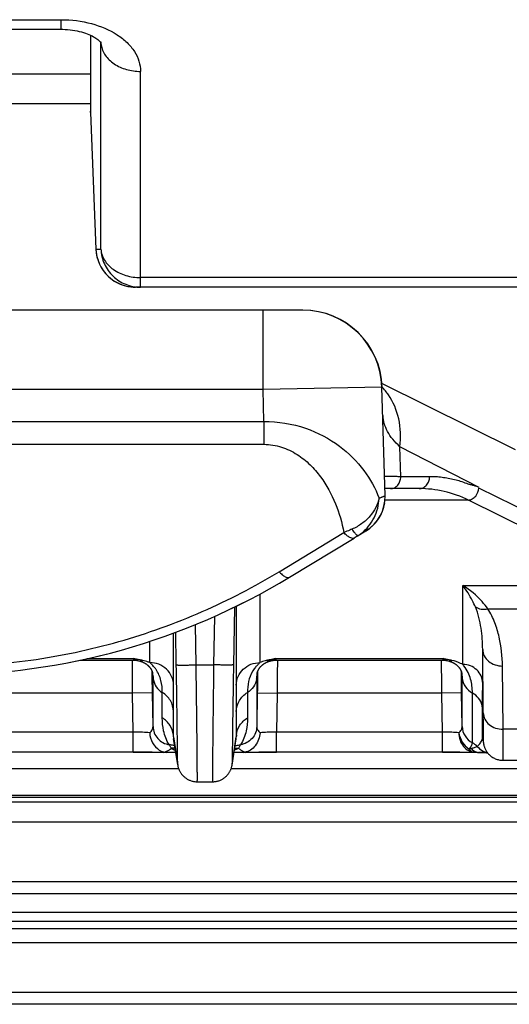
# Model space of a CAD drawing. Units: millimetres. Extents: x -1722 to 1126, y -538 to 1196.
# Drawn here: x -931 to -919, y 301 to 326 of the extents above; entities that cross this region are included whole.
import ezdxf

# ---------------------------------------------------------------- set-up
doc = ezdxf.new("R2010")
doc.units = ezdxf.units.MM
doc.header["$LTSCALE"] = 15.367
doc.layers.add('00_COMPONENTS', color=7, linetype='CONTINUOUS')

msp = doc.modelspace()

# ---------------------------------------------------------------- linework, layer by layer
at = {"layer": '00_COMPONENTS', "color": 7, "linetype": 'Continuous'}
for p, q in [((-948.43537, 325.99315), (-930.07901, 325.99315)), ((-930.07901, 325.75056), (-930.07901, 325.99315)), ((-948.43537, 325.75056), (-930.07901, 325.75056)), ((-929.34196, 325.60252), (-929.34196, 323.68746)), ((-929.34059, 325.60191), (-929.34059, 323.64818)), ((-929.07855, 325.40662), (-929.08063, 325.43576)), ((-929.07955, 325.43583), (-929.07953, 325.43549)), ((-929.07953, 325.43549), (-929.07855, 325.40662)), ((-929.07855, 320.2059), (-929.07855, 325.40662)), ((-932.06398, 324.62754), (-929.34196, 324.62754)), ((-928.07992, 319.24554), (-928.07992, 324.68886)), ((-932.07853, 323.87858), (-929.34196, 323.87858)), ((-929.34059, 323.64818), (-929.34196, 323.68746)), ((-929.34196, 323.68746), (-929.34117, 323.64816)), ((-929.34059, 323.64818), (-929.34117, 323.64816)), ((-929.34117, 323.64816), (-929.20454, 320.20587)), ((-929.34059, 323.64818), (-929.20395, 320.2059)), ((-929.20395, 320.2059), (-929.20454, 320.20587)), ((-929.20395, 320.2059), (-929.07855, 320.2059)), ((-915.74395, 319.48813), (-928.07992, 319.48813)), ((-915.6858, 319.24554), (-928.20532, 319.24554)), ((-923.98308, 318.66496), (-936.12731, 318.66496)), ((-924.98882, 316.66496), (-924.98882, 318.66496)), ((-921.98924, 316.72238), (-924.98882, 316.66496)), ((-918.62077, 315.14025), (-921.98948, 316.81977)), ((-921.91057, 313.98328), (-921.98924, 316.72238)), ((-924.98882, 316.66496), (-935.12156, 316.66496)), ((-924.9656, 315.85619), (-924.98882, 316.66496)), ((-935.14479, 315.85619), (-924.9656, 315.85619)), ((-924.9656, 315.85619), (-924.9656, 315.28261)), ((-935.14479, 315.28261), (-924.9656, 315.28261)), ((-919.5377, 314.1924), (-921.53527, 315.22207)), ((-921.5135, 314.46496), (-921.53527, 315.22207)), ((-920.78735, 314.46496), (-921.5135, 314.46496)), ((-922.05991, 313.92206), (-921.91057, 313.98328)), ((-921.04716, 314.16496), (-921.914, 314.16496)), ((-921.91261, 313.9824), (-921.91057, 313.98328)), ((-917.7774, 313.29962), (-919.53993, 314.17836)), ((-919.80147, 313.87232), (-921.91953, 313.87232)), ((-918.03893, 312.99358), (-919.80147, 313.87232)), ((-924.58285, 312.06896), (-922.95059, 313.05891)), ((-922.5923, 312.97822), (-922.69121, 312.91824)), ((-922.61541, 312.96263), (-922.50065, 313.03222)), ((-922.5923, 312.97822), (-922.3917, 313.09947)), ((-922.50065, 313.03222), (-922.38977, 313.09947)), ((-922.3917, 313.09947), (-922.38977, 313.09947)), ((-924.32362, 311.9282), (-922.69121, 312.91824)), ((-919.94654, 311.71753), (-917.63725, 311.71753)), ((-919.94654, 309.72869), (-919.94654, 311.71753)), ((-925.06557, 311.5046), (-925.06556, 309.77524)), ((-925.70969, 311.17487), (-925.73401, 309.71778)), ((-925.66548, 311.19612), (-925.66548, 309.20871)), ((-919.31575, 311.13107), (-917.98598, 311.13107)), ((-926.67645, 309.71744), (-926.69342, 310.73471)), ((-926.21353, 310.94029), (-926.23394, 309.71744)), ((-927.2449, 309.20871), (-927.2449, 310.51879)), ((-927.17637, 309.71778), (-927.19008, 310.53951)), ((-927.84481, 309.77524), (-927.84481, 310.31105)), ((-919.43195, 308.50675), (-919.44662, 310.1032)), ((-919.44662, 309.25659), (-919.44662, 310.1032)), ((-929.61006, 309.83598), (-928.24756, 309.83598)), ((-929.42976, 309.875), (-928.24654, 309.875)), ((-928.21948, 309.86971), (-928.24654, 309.875)), ((-928.14627, 309.82561), (-928.12971, 309.82217)), ((-924.78439, 309.82138), (-924.76411, 309.82562)), ((-924.69881, 309.83469), (-924.66282, 309.83598)), ((-924.66384, 309.875), (-920.44654, 309.875)), ((-924.66282, 309.83598), (-920.44756, 309.83598)), ((-924.62655, 309.83629), (-924.62699, 309.7536)), ((-920.41948, 309.86971), (-920.44654, 309.875)), ((-920.34627, 309.82561), (-920.32971, 309.82217)), ((-927.78392, 309.51492), (-927.76377, 309.41994)), ((-926.67645, 309.71744), (-926.23394, 309.71744)), ((-925.24365, 309.56935), (-925.24655, 309.56461)), ((-925.24364, 309.56935), (-925.24648, 309.56461)), ((-925.14662, 309.41994), (-925.12646, 309.51492)), ((-925.13897, 309.50039), (-925.13899, 309.50032)), ((-919.98392, 309.51492), (-919.96377, 309.41994)), ((-918.93203, 308.09329), (-918.94669, 309.68974)), ((-927.76377, 308.16565), (-927.76377, 309.41994)), ((-925.14662, 309.41994), (-925.14662, 308.16565)), ((-925.12671, 309.40715), (-925.12714, 309.36863)), ((-919.96377, 308.16565), (-919.96377, 309.41994)), ((-928.27794, 309.00669), (-932.43244, 309.00669)), ((-927.77801, 309.01507), (-928.27794, 309.00669)), ((-928.26145, 308.02371), (-928.27794, 309.00669)), ((-927.76377, 308.16565), (-927.77801, 309.01507)), ((-927.52925, 308.38194), (-927.52925, 309.02111)), ((-925.38113, 309.02111), (-925.38113, 308.38194)), ((-925.13237, 309.01507), (-925.14662, 308.16565)), ((-925.13237, 309.01507), (-924.63244, 309.00669)), ((-924.63244, 309.00669), (-924.64893, 308.02371)), ((-920.47794, 309.00669), (-924.63244, 309.00669)), ((-919.97801, 309.01507), (-920.47794, 309.00669)), ((-920.46145, 308.02371), (-920.47794, 309.00669)), ((-919.96377, 308.16565), (-919.97801, 309.01507)), ((-919.70628, 307.75381), (-919.70629, 309.0081)), ((-927.24783, 307.90335), (-927.24783, 308.54253)), ((-925.66255, 308.54253), (-925.66255, 307.90335)), ((-919.4488, 308.59626), (-919.44874, 308.6943)), ((-919.4488, 307.90959), (-919.4488, 308.59626)), ((-928.26145, 308.02371), (-932.44893, 308.02371)), ((-928.26145, 307.52371), (-928.26145, 308.02371)), ((-920.46145, 308.02371), (-924.64893, 308.02371)), ((-924.64893, 307.52371), (-924.64893, 308.02371)), ((-920.46145, 307.52371), (-920.46145, 308.02371)), ((-918.35519, 308.09329), (-918.93203, 308.09329)), ((-927.24783, 307.90335), (-927.14768, 307.26291)), ((-927.14175, 307.19404), (-927.24432, 307.84992)), ((-925.7627, 307.26291), (-925.66255, 307.90335)), ((-919.4488, 307.90959), (-919.43261, 307.80604)), ((-919.44288, 307.84073), (-919.42668, 307.73718)), ((-919.42668, 307.73718), (-919.42667, 307.73705)), ((-928.26145, 307.51733), (-927.48826, 307.51733)), ((-927.19135, 307.51121), (-927.48826, 307.51121)), ((-927.4369, 307.51265), (-927.4215, 307.51203)), ((-925.42212, 307.51121), (-925.71903, 307.51121)), ((-925.48897, 307.51202), (-925.5092, 307.51177)), ((-925.42212, 307.51733), (-924.64893, 307.51733)), ((-920.46145, 307.51733), (-919.64391, 307.51733)), ((-919.73193, 307.61184), (-919.71891, 307.61539)), ((-919.57508, 307.51175), (-919.54708, 307.51113)), ((-919.54976, 307.51733), (-919.33607, 307.51733)), ((-927.11701, 307.09825), (-933.59336, 307.09825)), ((-927.14175, 307.19404), (-927.14174, 307.19396)), ((-911.63726, 307.09825), (-925.79336, 307.09825)), ((-926.64731, 306.7698), (-926.26307, 306.7698)), ((-777.59042, 306.25456), (-998.65574, 306.25456)), ((-912.15719, 306.37534), (-947.55719, 306.37534)), ((-941.55719, 306.42773), (-918.15719, 306.42773)), ((-777.60846, 305.75464), (-998.65574, 305.75464)), ((-998.3906, 304.25091), (-776.88343, 304.25091)), ((-998.3906, 303.95096), (-776.89042, 303.95096)), ((-1431.55753, 303.47631), (-778.2239, 303.47631)), ((-1431.55753, 303.25281), (-778.2239, 303.25281)), ((-778.2239, 303.06257), (-1431.55753, 303.06257)), ((-778.2239, 302.70727), (-1431.55753, 302.70727)), ((-727.40894, 301.45592), (-1482.37244, 301.45592)), ((-727.40894, 301.15602), (-1482.37244, 301.15602))]:
    msp.add_line(p, q, dxfattribs=at)
for points in [[(-930.07901, 325.75056), (-930.04223, 325.75023), (-929.98009, 325.74819), (-929.91839, 325.7443), (-929.85741, 325.73859), (-929.7974, 325.73111), (-929.73857, 325.72194), (-929.68119, 325.71116), (-929.62545, 325.69885), (-929.57158, 325.68513), (-929.51987, 325.67016), (-929.47049, 325.65407), (-929.42362, 325.63702), (-929.37954, 325.61924), (-929.33837, 325.60092), (-929.30017, 325.58225), (-929.26515, 325.56349), (-929.23345, 325.54494), (-929.2049, 325.52673), (-929.17924, 325.50888), (-929.1565, 325.49163), (-929.13663, 325.47517), (-929.11947, 325.45959), (-929.10491, 325.44504), (-929.0931, 325.43197), (-929.08424, 325.421), (-929.07976, 325.41486)], [(-922.05991, 313.92206), (-922.02959, 313.93457), (-922.00249, 313.94569), (-921.97871, 313.95541), (-921.94151, 313.97068)], [(-921.94151, 313.97068), (-921.92819, 313.97612), (-921.91261, 313.9824)], [(-928.24756, 309.83598), (-928.21158, 309.83469), (-928.17507, 309.8307), (-928.14627, 309.82561)], [(-928.12974, 309.82218), (-928.11853, 309.81972), (-928.1065, 309.81681), (-928.0952, 309.81381), (-928.0845, 309.81074), (-928.07436, 309.80761), (-928.06472, 309.80443), (-928.05548, 309.80119), (-928.04659, 309.79789)], [(-928.04659, 309.79789), (-928.03804, 309.79454), (-928.02979, 309.79116)], [(-928.02979, 309.79116), (-928.02184, 309.78773), (-928.01416, 309.78427), (-928.00672, 309.78077), (-927.99951, 309.77725), (-927.99252, 309.77369), (-927.98573, 309.7701), (-927.97914, 309.76649), (-927.97272, 309.76284), (-927.96647, 309.75917), (-927.96037, 309.75547), (-927.95443, 309.75174), (-927.94862, 309.74799), (-927.94296, 309.7442), (-927.93743, 309.74039), (-927.93202, 309.73656), (-927.92674, 309.73269), (-927.92157, 309.72881), (-927.91652, 309.72489), (-927.91158, 309.72096), (-927.90675, 309.717), (-927.90203, 309.71301), (-927.89741, 309.70901), (-927.89289, 309.70499), (-927.88846, 309.70093), (-927.88413, 309.69686), (-927.87988, 309.69275), (-927.87573, 309.68863), (-927.87166, 309.68448), (-927.86768, 309.6803), (-927.86378, 309.6761), (-927.85997, 309.67188), (-927.85624, 309.66764), (-927.85259, 309.66338), (-927.84902, 309.65908), (-927.84552, 309.65476), (-927.84211, 309.65042), (-927.83877, 309.64606), (-927.83551, 309.64168), (-927.83232, 309.63727), (-927.8292, 309.63283), (-927.82616, 309.62837), (-927.82319, 309.62388), (-927.82029, 309.61938), (-927.81747, 309.61484), (-927.81471, 309.61028), (-927.81203, 309.6057), (-927.80942, 309.60109), (-927.80687, 309.59645), (-927.8044, 309.59179), (-927.802, 309.5871), (-927.79966, 309.58238), (-927.7974, 309.57763), (-927.79521, 309.57286), (-927.79308, 309.56805), (-927.79102, 309.56321), (-927.78903, 309.55834), (-927.78712, 309.55344), (-927.78527, 309.54852), (-927.78349, 309.54356), (-927.78179, 309.53856), (-927.78015, 309.53353), (-927.77859, 309.52846), (-927.7771, 309.52335), (-927.77568, 309.51821), (-927.77434, 309.51304), (-927.77307, 309.50783), (-927.77188, 309.50257), (-927.77141, 309.50039)], [(-925.1017, 309.59977), (-925.09936, 309.60394), (-925.09696, 309.6081), (-925.09449, 309.61226), (-925.09195, 309.6164), (-925.08936, 309.62053), (-925.08669, 309.62465), (-925.08395, 309.62877), (-925.08114, 309.63289), (-925.07825, 309.637), (-925.0753, 309.6411), (-925.07227, 309.64519), (-925.06917, 309.64927), (-925.06598, 309.65335), (-925.06271, 309.65743), (-925.05936, 309.6615), (-925.05592, 309.66557), (-925.05241, 309.66963), (-925.04881, 309.67367), (-925.04511, 309.67772), (-925.04132, 309.68177), (-925.03742, 309.68581), (-925.03343, 309.68985), (-925.02935, 309.69388), (-925.02516, 309.69789), (-925.02087, 309.70191), (-925.01646, 309.70592), (-925.01193, 309.70993), (-925.00729, 309.71392), (-925.00254, 309.7179), (-924.99766, 309.72187), (-924.99267, 309.72583), (-924.98754, 309.72977), (-924.98228, 309.7337), (-924.97689, 309.73761), (-924.97135, 309.74151), (-924.96566, 309.74539), (-924.95983, 309.74925), (-924.95385, 309.75308), (-924.94772, 309.75688), (-924.94142, 309.76065), (-924.93495, 309.7644), (-924.9283, 309.76811), (-924.92147, 309.7718), (-924.91445, 309.77544), (-924.90723, 309.77905), (-924.89979, 309.78261), (-924.89211, 309.78614), (-924.88419, 309.78962), (-924.87599, 309.79307), (-924.86751, 309.79646), (-924.85871, 309.7998), (-924.84955, 309.80309), (-924.84003, 309.80631), (-924.83009, 309.80947), (-924.81961, 309.81257), (-924.80854, 309.81561), (-924.79682, 309.81855), (-924.78439, 309.82138)], [(-924.76412, 309.82561), (-924.73532, 309.8307), (-924.69881, 309.83469)], [(-920.44756, 309.83598), (-920.41158, 309.83469), (-920.37507, 309.8307), (-920.34627, 309.82561)], [(-920.32974, 309.82218), (-920.31845, 309.8197), (-920.30642, 309.81679), (-920.29513, 309.81379), (-920.28443, 309.81072), (-920.27429, 309.80759), (-920.26466, 309.80441), (-920.25542, 309.80117), (-920.24654, 309.79787)], [(-920.24654, 309.79787), (-920.23799, 309.79452), (-920.22975, 309.79114)], [(-920.22975, 309.79114), (-920.2218, 309.78771), (-920.21412, 309.78425), (-920.20668, 309.78075), (-920.19948, 309.77723), (-920.19249, 309.77367), (-920.1857, 309.77008), (-920.17911, 309.76647), (-920.17269, 309.76283), (-920.16644, 309.75916), (-920.16034, 309.75545), (-920.1544, 309.75173), (-920.1486, 309.74797), (-920.14294, 309.74419), (-920.13741, 309.74038), (-920.132, 309.73654), (-920.12672, 309.73268), (-920.12155, 309.72879), (-920.1165, 309.72488), (-920.11157, 309.72094), (-920.10674, 309.71698), (-920.10201, 309.713), (-920.09739, 309.709), (-920.09287, 309.70497), (-920.08845, 309.70092), (-920.08412, 309.69684), (-920.07987, 309.69274), (-920.07572, 309.68862), (-920.07165, 309.68446), (-920.06767, 309.68029), (-920.06377, 309.67609), (-920.05996, 309.67187), (-920.05623, 309.66763), (-920.05258, 309.66337), (-920.04901, 309.65907), (-920.04552, 309.65475), (-920.0421, 309.65041), (-920.03876, 309.64605), (-920.0355, 309.64167), (-920.03231, 309.63726), (-920.0292, 309.63282), (-920.02615, 309.62836), (-920.02318, 309.62388), (-920.02029, 309.61937), (-920.01746, 309.61484), (-920.01471, 309.61028), (-920.01203, 309.60569), (-920.00941, 309.60108), (-920.00687, 309.59645), (-920.0044, 309.59178), (-920.00199, 309.58709), (-919.99966, 309.58237), (-919.9974, 309.57762), (-919.9952, 309.57285), (-919.99308, 309.56805), (-919.99102, 309.56321), (-919.98903, 309.55834), (-919.98711, 309.55344), (-919.98527, 309.54851), (-919.98349, 309.54355), (-919.98179, 309.53856), (-919.98015, 309.53352), (-919.97859, 309.52845), (-919.9771, 309.52335), (-919.97568, 309.51821), (-919.97434, 309.51304), (-919.97307, 309.50782), (-919.97188, 309.50257), (-919.97141, 309.50039)], [(-925.13899, 309.50032), (-925.13798, 309.50491), (-925.13694, 309.5094), (-925.13584, 309.51386), (-925.13468, 309.5183), (-925.13346, 309.52272), (-925.13219, 309.52712), (-925.13086, 309.53151), (-925.12948, 309.53587), (-925.12803, 309.54023), (-925.12653, 309.54457), (-925.12497, 309.5489), (-925.12335, 309.55321), (-925.12168, 309.55751), (-925.11995, 309.56178), (-925.11816, 309.56605), (-925.11632, 309.5703), (-925.11441, 309.57455), (-925.11244, 309.57879), (-925.11041, 309.583), (-925.10833, 309.58721), (-925.10618, 309.59141), (-925.10397, 309.59559), (-925.1017, 309.59977)], [(-926.26307, 306.7698), (-926.25355, 306.76989), (-926.23358, 306.77067), (-926.21376, 306.77224), (-926.19413, 306.77458), (-926.17471, 306.77767), (-926.15554, 306.7815), (-926.13664, 306.78605), (-926.11804, 306.7913), (-926.09978, 306.79721), (-926.08187, 306.80379), (-926.06434, 306.81099), (-926.04722, 306.81879), (-926.03051, 306.82717), (-926.01425, 306.8361), (-925.99845, 306.84556), (-925.98312, 306.85551), (-925.96828, 306.86593), (-925.95395, 306.87679), (-925.94012, 306.88807), (-925.92682, 306.89973), (-925.91406, 306.91174), (-925.90183, 306.92407), (-925.89015, 306.9367), (-925.87902, 306.94959), (-925.86844, 306.96272), (-925.85842, 306.97605), (-925.84894, 306.98956), (-925.84002, 307.00322), (-925.83164, 307.017), (-925.82379, 307.03088), (-925.81647, 307.04484), (-925.80971, 307.05879), (-925.80348, 307.07272), (-925.79777, 307.08659), (-925.79263, 307.10021), (-925.78802, 307.11355), (-925.78391, 307.1266), (-925.78034, 307.1391), (-925.77724, 307.15108), (-925.77458, 307.16248), (-925.77236, 307.17304), (-925.77054, 307.18265), (-925.76905, 307.19141), (-925.66605, 307.85002)], [(-919.42667, 307.73705), (-919.42521, 307.72824), (-919.42335, 307.71813), (-919.42096, 307.70653), (-919.41798, 307.69367), (-919.41441, 307.67993), (-919.41016, 307.66534), (-919.40515, 307.64993), (-919.39941, 307.63408), (-919.3929, 307.61785), (-919.38555, 307.60126), (-919.37742, 307.58459), (-919.36852, 307.56794), (-919.35879, 307.55129), (-919.34821, 307.5347), (-919.33676, 307.51825), (-919.32444, 307.50196), (-919.31118, 307.48588), (-919.29697, 307.47004), (-919.28181, 307.45454), (-919.26573, 307.43947), (-919.24873, 307.42491), (-919.23083, 307.41092), (-919.21207, 307.39759), (-919.19248, 307.385), (-919.17208, 307.3732), (-919.15094, 307.36226), (-919.12908, 307.35226), (-919.10656, 307.34324), (-919.08346, 307.33526), (-919.05982, 307.32838), (-919.03571, 307.32264), (-919.01121, 307.31807), (-918.9864, 307.31472), (-918.96133, 307.31261), (-918.93612, 307.31176), (-918.35519, 307.31174)], [(-932.4947, 307.52369), (-928.24003, 307.52371), (-928.17879, 307.52363), (-928.11823, 307.52345), (-928.05858, 307.52319), (-928.00006, 307.52284), (-927.94302, 307.52241), (-927.88764, 307.5219), (-927.8341, 307.52131), (-927.78269, 307.52065), (-927.73356, 307.51993), (-927.6868, 307.51915), (-927.64266, 307.51832), (-927.60118, 307.51744), (-927.56244, 307.51653), (-927.52662, 307.51558), (-927.49371, 307.51462), (-927.46375, 307.51363), (-927.4369, 307.51265)], [(-925.48838, 307.51205), (-925.45971, 307.51316), (-925.43065, 307.51417), (-925.39833, 307.51517), (-925.363, 307.51614), (-925.3247, 307.51709)], [(-925.3247, 307.51709), (-925.28343, 307.518), (-925.23949, 307.51886), (-925.19297, 307.51967), (-925.14398, 307.52042), (-925.09287, 307.5211), (-925.03977, 307.52172), (-924.98488, 307.52226), (-924.92861, 307.52271), (-924.87116, 307.52308), (-924.81276, 307.52337), (-924.75387, 307.52357), (-924.6947, 307.52369)], [(-924.6947, 307.52369), (-920.43348, 307.52371), (-920.37108, 307.52361), (-920.30945, 307.52342), (-920.24883, 307.52314), (-920.18945, 307.52277), (-920.13153, 307.52231), (-920.07527, 307.52177), (-920.02089, 307.52115), (-919.96858, 307.52045), (-919.91853, 307.51969), (-919.87087, 307.51886), (-919.82575, 307.51797), (-919.78327, 307.51703), (-919.74358, 307.51604), (-919.70681, 307.51501), (-919.673, 307.51395), (-919.65364, 307.51327)], [(-919.64391, 307.51302), (-919.62174, 307.51264), (-919.59782, 307.5122), (-919.57508, 307.51175)], [(-919.54976, 307.5112), (-919.50099, 307.50955), (-919.45603, 307.50774)], [(-919.45603, 307.50774), (-919.41622, 307.50589), (-919.3825, 307.50408), (-919.35335, 307.50228), (-919.32883, 307.50057), (-919.32289, 307.50009)], [(-927.14174, 307.19396), (-927.14065, 307.18731), (-927.13879, 307.17697), (-927.13653, 307.16585), (-927.13382, 307.15388), (-927.13059, 307.14115), (-927.12692, 307.12812), (-927.12282, 307.11493), (-927.11822, 307.10149), (-927.11314, 307.08793), (-927.10758, 307.0743), (-927.10151, 307.06061), (-927.09493, 307.04689), (-927.08782, 307.03316), (-927.08017, 307.01944), (-927.07197, 307.00579), (-927.06323, 306.99222), (-927.05392, 306.97876), (-927.04405, 306.96546), (-927.03363, 306.95233), (-927.02264, 306.93942), (-927.0111, 306.92676), (-926.99902, 306.91438), (-926.98639, 306.90232), (-926.97325, 306.89061), (-926.95959, 306.8793), (-926.94544, 306.86839), (-926.93081, 306.85793), (-926.91571, 306.84794), (-926.90016, 306.83844), (-926.88418, 306.82946), (-926.86778, 306.82103), (-926.85098, 306.81316), (-926.83383, 306.80589), (-926.81633, 306.79923), (-926.79851, 306.79321), (-926.7804, 306.78784), (-926.76204, 306.78314), (-926.74345, 306.77913), (-926.72466, 306.77582), (-926.70571, 306.77322), (-926.68662, 306.77135), (-926.66744, 306.77021), (-926.64731, 306.7698)]]:
    msp.add_lwpolyline(points, dxfattribs=at)
for centre, radius, start, end in [((-928.5022, 325.44659), 0.57774, 183.966975, 188.732319), ((-928.20532, 320.24554), 1, 182.273106, 270), ((-928.20527, 320.24298), 0.99745, 266.41732, 269.997256), ((-923.98841, 316.66496), 2, 1.645077, 90), ((-923.98308, 316.66496), 2, 1.64851, 90), ((-923.05495, 315.68853), 1.49018, 42.023473, 44.024538), ((-923.08073, 315.66588), 1.5245, 36.651392, 42.007189), ((-923.11033, 315.64344), 1.56164, 34.66889, 36.663793), ((-922.91016, 313.95457), 1, 301.228771, 1.645077), ((-922.90838, 313.95457), 1, 301.236364, 351.49397), ((-923.10164, 313.8168), 0.98115, 301.273344, 307.485763), ((-933.13661, 326.46496), 17, 270.001395, 301.229964), ((-933.13547, 326.46496), 17, 269.999772, 301.229108), ((-928.03899, 310.14003), 0.33662, 231.934955, 234.805941), ((-928.06022, 310.10994), 0.29979, 234.807147, 237.816646), ((-931.52355, 292.91844), 17.27027, 78.397204, 78.970437), ((-928.10163, 310.03268), 0.21475, 283.215773, 290.190158), ((-930.02819, 300.24891), 9.78885, 78.206598, 78.341363), ((-922.8865, 300.26967), 9.76764, 101.66392, 101.793578), ((-924.80875, 310.03269), 0.21476, 249.810429, 256.784458), ((-921.9007, 295.45462), 14.68257, 101.161735, 101.632594), ((-918.83648, 279.99824), 30.43976, 101.036777, 101.188512), ((-920.23899, 310.14003), 0.33662, 231.934955, 234.805941), ((-920.26022, 310.10994), 0.29979, 234.807147, 237.816646), ((-923.72355, 292.91844), 17.27027, 78.397204, 78.970437), ((-920.30163, 310.03268), 0.21475, 283.215773, 290.190158), ((-922.22819, 300.24891), 9.78885, 78.206598, 78.341363), ((-928.28252, 309.50658), 0.49866, 0.958213, 4.989806), ((-928.11791, 309.42686), 0.35422, 4.399912, 11.980947), ((-924.56334, 309.14938), 0.79949, 148.710767, 149.908019), ((-924.79257, 309.42687), 0.35413, 168.029158, 175.605543), ((-924.62786, 309.50658), 0.49866, 175.009229, 179.041786), ((-920.48252, 309.50658), 0.49866, 0.958213, 4.989801), ((-920.31791, 309.42686), 0.35422, 4.399911, 11.980947), ((-928.11777, 309.42694), 0.35407, 358.866357, 4.387391), ((-927.30078, 309.42845), 0.46307, 181.05331, 188.933624), ((-925.6096, 309.42845), 0.46307, 351.06638, 358.94669), ((-924.79193, 309.42696), 0.35476, 178.528783, 181.133273), ((-924.7936, 309.42699), 0.35309, 175.611966, 178.527057), ((-920.31777, 309.42694), 0.35407, 358.866357, 4.387391), ((-919.50266, 309.42835), 0.46118, 181.044906, 185.212531), ((-919.91312, 308.5876), 0.4644, 1.068657, 13.492754), ((-927.80096, 307.89323), 0.55323, 1.047597, 5.993738), ((-926.96094, 307.89589), 0.28698, 178.511071, 180.134531), ((-926.95585, 307.89595), 0.29207, 180.143696, 183.70821), ((-926.9453, 307.8967), 0.30266, 183.720476, 188.893381), ((-925.96336, 307.89658), 0.30094, 351.095659, 356.247707), ((-925.95343, 307.8958), 0.29098, 356.274949, 1.487683), ((-925.10942, 307.89323), 0.55322, 174.006093, 178.952401), ((-919.72877, 307.91698), 0.28009, 343.162015, 355.287772), ((-919.72169, 307.91605), 0.27296, 355.360455, 358.644704), ((-918.94859, 307.91801), 0.50029, 180.964126, 188.886298), ((-918.9324, 307.81446), 0.50029, 180.964126, 188.886298), ((-927.40716, 307.8665), 0.35472, 257.147568, 259.379687), ((-926.78595, 308.62503), 1.13677, 242.9004, 248.636464), ((-925.50426, 307.86707), 0.35536, 272.464652, 278.800983), ((-925.02954, 308.57073), 1.12992, 247.928804, 249.66915), ((-919.64129, 307.66431), 0.15131, 265.317345, 269.02648), ((-919.54269, 307.73934), 0.22824, 265.841296, 268.223545), ((-919.22378, 307.9588), 0.46619, 240.711696, 257.329768), ((-926.64746, 307.27133), 0.50029, 180.964126, 188.886297), ((-926.26292, 307.27133), 0.50029, 351.113702, 359.035874)]:
    msp.add_arc(centre, radius, start, end, dxfattribs=at)
for points, knots in [([(-930.07901, 325.99315), (-929.82192, 325.99315), (-929.32697, 325.93218), (-928.76369, 325.69947), (-928.41565, 325.42774), (-928.22603, 325.20082), (-928.10723, 324.95148), (-928.07992, 324.77467), (-928.07992, 324.68886)], [0, 0, 0, 0, 0.29488873, 0.56541522, 0.68687415, 0.79836159, 0.90156306, 1, 1, 1, 1]), ([(-929.07324, 325.35888), (-929.06617, 325.31284), (-929.04034, 325.22052), (-928.94463, 325.04539), (-928.74617, 324.85922), (-928.43428, 324.72062), (-928.19967, 324.68886), (-928.07992, 324.68886)], [0, 0, 0, 0, 0.10799016, 0.21981277, 0.45939467, 0.72240413, 1, 1, 1, 1]), ([(-929.20395, 320.2059), (-929.20018, 320.11069), (-929.16511, 319.92039), (-929.07741, 319.74789), (-929.0226, 319.66997)], [0, 0, 0, 0, 0.50004572, 1, 1, 1, 1]), ([(-929.07855, 320.2059), (-929.07353, 320.07918), (-929.01404, 319.8251), (-928.78953, 319.50685), (-928.46282, 319.29496), (-928.20667, 319.24554), (-928.07992, 319.24554)], [0, 0, 0, 0, 0.25006743, 0.50009401, 0.75006599, 1, 1, 1, 1]), ([(-929.07855, 320.2059), (-929.07522, 320.15778), (-929.05591, 320.0605), (-928.96844, 319.8737), (-928.77021, 319.67255), (-928.44888, 319.52257), (-928.20474, 319.48813), (-928.07992, 319.48813)], [0, 0, 0, 0, 0.10786341, 0.21913837, 0.45754917, 0.72084292, 1, 1, 1, 1]), ([(-929.0226, 319.66997), (-928.93751, 319.54901), (-928.71002, 319.3427), (-928.41519, 319.25672), (-928.2676, 319.24749)], [0, 0, 0, 0, 0.50003101, 1, 1, 1, 1]), ([(-921.53527, 315.22207), (-921.50628, 315.45464), (-921.52078, 315.91872), (-921.70065, 316.35058), (-921.82595, 316.53175)], [0, 0, 0, 0, 0.5154998, 1, 1, 1, 1]), ([(-921.53527, 315.22207), (-921.60015, 315.28017), (-921.71637, 315.39955), (-921.85153, 315.59727), (-921.93664, 315.80147), (-921.95904, 315.94216), (-921.9611, 316.01062)], [0, 0, 0, 0, 0.28405499, 0.54082905, 0.77663376, 1, 1, 1, 1]), ([(-924.9656, 315.85619), (-924.61129, 315.85957), (-923.92686, 315.75), (-923.05672, 315.29372), (-922.42501, 314.66532), (-922.15359, 314.17089), (-922.05991, 313.92206)], [0, 0, 0, 0, 0.28730144, 0.54952491, 0.78440729, 1, 1, 1, 1]), ([(-924.9656, 315.28261), (-924.81545, 315.28261), (-924.51853, 315.23375), (-924.12414, 315.04195), (-923.79693, 314.77721), (-923.44879, 314.37289), (-923.13861, 313.79996), (-922.99705, 313.30625), (-922.95059, 313.05891)], [0, 0, 0, 0, 0.13924879, 0.27370343, 0.40254845, 0.52693323, 0.76659391, 1, 1, 1, 1]), ([(-921.5135, 314.46496), (-921.54439, 314.46532), (-921.60237, 314.46602), (-921.68346, 314.46713), (-921.75271, 314.46822), (-921.80979, 314.4693), (-921.84969, 314.47021), (-921.8753, 314.47099), (-921.88988, 314.47145), (-921.90096, 314.47209), (-921.9096, 314.47225), (-921.9136, 314.47326), (-921.91681, 314.473), (-921.91691, 314.47358)], [0, 0, 0, 0, 0.22969242, 0.4309635, 0.60279006, 0.74447604, 0.85543704, 0.89924785, 0.93520434, 0.9632627, 0.98340585, 0.99562878, 1, 1, 1, 1]), ([(-921.7733, 314.16496), (-921.7393, 314.16496), (-921.66892, 314.18148), (-921.58279, 314.24979), (-921.52644, 314.34915), (-921.5135, 314.42613), (-921.5135, 314.46496)], [0, 0, 0, 0, 0.23323493, 0.47659971, 0.73365259, 1, 1, 1, 1]), ([(-921.04716, 314.16496), (-921.01315, 314.16496), (-920.94278, 314.18148), (-920.85664, 314.24979), (-920.80029, 314.34915), (-920.78735, 314.42613), (-920.78735, 314.46496)], [0, 0, 0, 0, 0.23323492, 0.4765997, 0.73365258, 1, 1, 1, 1]), ([(-919.5377, 314.1924), (-919.56251, 314.20476), (-919.61363, 314.22498), (-919.69242, 314.24654), (-919.77125, 314.26549), (-919.87532, 314.29763), (-920.00188, 314.34751), (-920.15817, 314.39151), (-920.31532, 314.42286), (-920.47229, 314.44747), (-920.62975, 314.4619), (-920.73487, 314.46496), (-920.78735, 314.46496)], [0, 0, 0, 0, 0.06463101, 0.12764634, 0.19038101, 0.25364772, 0.38143571, 0.50732702, 0.63158096, 0.75494656, 0.87764248, 1, 1, 1, 1]), ([(-919.80147, 313.87232), (-919.99868, 313.96686), (-920.40596, 314.11399), (-920.8366, 314.16496), (-921.04716, 314.16496)], [0, 0, 0, 0, 0.5094852, 1, 1, 1, 1]), ([(-919.80147, 313.87232), (-919.76797, 313.87746), (-919.70069, 313.90273), (-919.59078, 313.9964), (-919.54503, 314.10566), (-919.53993, 314.17836)], [0, 0, 0, 0, 0.23749386, 0.4892976, 1, 1, 1, 1]), ([(-922.05992, 313.92208), (-922.07594, 313.84129), (-922.13465, 313.67848), (-922.28561, 313.45963), (-922.49194, 313.27208), (-922.6572, 313.17779), (-922.74492, 313.13993)], [0, 0, 0, 0, 0.22943249, 0.47499244, 0.73384922, 1, 1, 1, 1]), ([(-922.50455, 313.03826), (-922.37103, 313.14054), (-922.15225, 313.41469), (-922.06575, 313.75269), (-922.05992, 313.92208)], [0, 0, 0, 0, 0.4980769, 1, 1, 1, 1]), ([(-922.74487, 313.13996), (-922.76194, 313.13259), (-922.82984, 313.10391), (-922.89866, 313.0774), (-922.95059, 313.05891)], [0, 0, 0, 0, 0.25213404, 1, 1, 1, 1]), ([(-922.69136, 312.91815), (-922.72273, 312.89917), (-922.78328, 312.9195), (-922.83728, 312.95437), (-922.88962, 312.99519), (-922.92627, 313.03201), (-922.95059, 313.05891)], [0, 0, 0, 0, 0.35787335, 0.49286991, 0.64598151, 1, 1, 1, 1]), ([(-922.64474, 313.01392), (-922.65206, 313.02168), (-922.68762, 313.06192), (-922.71979, 313.10501), (-922.74487, 313.13996)], [0, 0, 0, 0, 0.19859644, 1, 1, 1, 1]), ([(-922.59228, 312.97823), (-922.5945, 312.9769), (-922.60223, 312.97761), (-922.62056, 312.98925), (-922.63447, 313.00304), (-922.64474, 313.01392)], [0, 0, 0, 0, 0.11848034, 0.31491602, 1, 1, 1, 1]), ([(-933.13618, 309.67818), (-932.37184, 309.67818), (-930.84797, 309.78425), (-928.62353, 310.25389), (-926.5178, 311.00993), (-925.20575, 311.69119), (-924.58285, 312.06896)], [0, 0, 0, 0, 0.25520105, 0.50808904, 0.7567644, 1, 1, 1, 1]), ([(-924.58285, 312.06896), (-924.55853, 312.04206), (-924.52187, 312.00524), (-924.46954, 311.96442), (-924.41554, 311.92955), (-924.35498, 311.90922), (-924.32362, 311.9282)], [0, 0, 0, 0, 0.3540177, 0.507129, 0.64212534, 1, 1, 1, 1]), ([(-919.63115, 311.18008), (-919.65384, 311.23247), (-919.74296, 311.42051), (-919.85441, 311.59798), (-919.94654, 311.71753)], [0, 0, 0, 0, 0.27448052, 1, 1, 1, 1]), ([(-919.31575, 311.13107), (-919.36113, 311.19479), (-919.54082, 311.42039), (-919.76559, 311.61083), (-919.94654, 311.71753)], [0, 0, 0, 0, 0.27132944, 1, 1, 1, 1]), ([(-919.63115, 311.18008), (-919.58693, 311.1529), (-919.48144, 311.11674), (-919.3711, 311.12075), (-919.31575, 311.13107)], [0, 0, 0, 0, 0.47966783, 1, 1, 1, 1]), ([(-919.44662, 310.1032), (-919.44773, 310.28373), (-919.46696, 310.55645), (-919.53733, 310.91599), (-919.59379, 311.09378), (-919.63115, 311.18008)], [0, 0, 0, 0, 0.49311038, 0.74314507, 1, 1, 1, 1]), ([(-918.94669, 309.68974), (-918.94894, 309.93416), (-918.98904, 310.30587), (-919.13169, 310.78741), (-919.24437, 311.02078), (-919.31575, 311.13107)], [0, 0, 0, 0, 0.48759121, 0.73792276, 1, 1, 1, 1]), ([(-919.44662, 310.1032), (-919.44553, 310.04847), (-919.41602, 309.93529), (-919.3014, 309.79847), (-919.13713, 309.70965), (-919.01066, 309.68957), (-918.94669, 309.68974)], [0, 0, 0, 0, 0.23025393, 0.47257985, 0.73088227, 1, 1, 1, 1]), ([(-928.27794, 309.00669), (-928.27861, 309.08741), (-928.28084, 309.36392), (-928.28289, 309.64043), (-928.28383, 309.83622)], [0, 0, 0, 0, 0.29192336, 1, 1, 1, 1]), ([(-928.24756, 309.83598), (-928.24734, 309.83598), (-928.24732, 309.83723), (-928.24702, 309.83869), (-928.24693, 309.84197), (-928.24668, 309.84836), (-928.24658, 309.85963), (-928.24654, 309.86933), (-928.24654, 309.875)], [0, 0, 0, 0, 0.01686684, 0.06423607, 0.14274889, 0.25247321, 0.56502993, 1, 1, 1, 1]), ([(-928.14627, 309.82561), (-928.15251, 309.82691), (-928.17836, 309.83357), (-928.20272, 309.84541), (-928.2199, 309.85621)], [0, 0, 0, 0, 0.23888786, 1, 1, 1, 1]), ([(-928.12971, 309.82217), (-928.12349, 309.82087), (-928.0979, 309.81702), (-928.07152, 309.81918), (-928.05254, 309.82362)], [0, 0, 0, 0, 0.24564894, 1, 1, 1, 1]), ([(-927.84481, 309.77524), (-927.85798, 309.78064), (-927.91745, 309.80358), (-927.97906, 309.82101), (-928.02751, 309.83113)], [0, 0, 0, 0, 0.22333678, 1, 1, 1, 1]), ([(-927.76622, 309.69899), (-927.77206, 309.70525), (-927.79736, 309.73158), (-927.82411, 309.75648), (-927.84482, 309.77524)], [0, 0, 0, 0, 0.2344499, 1, 1, 1, 1]), ([(-927.2449, 309.20871), (-927.24625, 309.28301), (-927.27997, 309.43355), (-927.41496, 309.62156), (-927.61284, 309.74629), (-927.76774, 309.77524), (-927.84481, 309.77524)], [0, 0, 0, 0, 0.24539877, 0.4935512, 0.74546649, 1, 1, 1, 1]), ([(-925.66548, 309.20871), (-925.66413, 309.28301), (-925.63042, 309.43355), (-925.49543, 309.62156), (-925.29754, 309.7463), (-925.14264, 309.77525), (-925.06556, 309.77524)], [0, 0, 0, 0, 0.24540045, 0.49355351, 0.74546835, 1, 1, 1, 1]), ([(-925.06556, 309.77525), (-925.07385, 309.76774), (-925.10449, 309.73972), (-925.13402, 309.71041), (-925.15437, 309.6879)], [0, 0, 0, 0, 0.26924839, 1, 1, 1, 1]), ([(-924.88287, 309.83113), (-924.90033, 309.82748), (-924.96238, 309.81289), (-925.02309, 309.79266), (-925.06556, 309.77524)], [0, 0, 0, 0, 0.27982062, 1, 1, 1, 1]), ([(-924.78068, 309.82217), (-924.78689, 309.82087), (-924.81248, 309.81702), (-924.83886, 309.81918), (-924.85785, 309.82362)], [0, 0, 0, 0, 0.24564626, 1, 1, 1, 1]), ([(-924.66384, 309.875), (-924.6719, 309.8687), (-924.70227, 309.84689), (-924.73746, 309.83113), (-924.76411, 309.82562)], [0, 0, 0, 0, 0.27312032, 1, 1, 1, 1]), ([(-924.66384, 309.875), (-924.66384, 309.86933), (-924.6638, 309.85963), (-924.6637, 309.84836), (-924.66345, 309.84197), (-924.66336, 309.83869), (-924.66306, 309.83723), (-924.66304, 309.83598), (-924.66282, 309.83598)], [0, 0, 0, 0, 0.43497011, 0.74752682, 0.85725113, 0.93576392, 0.98313315, 1, 1, 1, 1]), ([(-924.62699, 309.7536), (-924.62728, 309.70171), (-924.62885, 309.45273), (-924.6308, 309.20376), (-924.63244, 309.00669)], [0, 0, 0, 0, 0.20843694, 1, 1, 1, 1]), ([(-920.47794, 309.00669), (-920.47861, 309.08741), (-920.48084, 309.36392), (-920.48289, 309.64043), (-920.48383, 309.83622)], [0, 0, 0, 0, 0.29192336, 1, 1, 1, 1]), ([(-920.44756, 309.83598), (-920.44734, 309.83598), (-920.44732, 309.83723), (-920.44702, 309.83869), (-920.44693, 309.84197), (-920.44668, 309.84836), (-920.44658, 309.85963), (-920.44654, 309.86933), (-920.44654, 309.875)], [0, 0, 0, 0, 0.01686684, 0.06423607, 0.14274889, 0.25247321, 0.56502993, 1, 1, 1, 1]), ([(-920.34627, 309.82561), (-920.35251, 309.82691), (-920.37836, 309.83357), (-920.40272, 309.84541), (-920.4199, 309.85621)], [0, 0, 0, 0, 0.23888786, 1, 1, 1, 1]), ([(-920.32971, 309.82217), (-920.32349, 309.82087), (-920.2979, 309.81702), (-920.27152, 309.81918), (-920.25254, 309.82362)], [0, 0, 0, 0, 0.24564894, 1, 1, 1, 1]), ([(-919.94654, 309.72869), (-919.96509, 309.73873), (-920.05437, 309.7835), (-920.1504, 309.81502), (-920.22751, 309.83113)], [0, 0, 0, 0, 0.21118972, 1, 1, 1, 1]), ([(-919.44662, 309.25659), (-919.44774, 309.3185), (-919.47584, 309.44394), (-919.58833, 309.60062), (-919.75323, 309.70457), (-919.88232, 309.72869), (-919.94654, 309.72869)], [0, 0, 0, 0, 0.24539863, 0.49355092, 0.74546615, 1, 1, 1, 1]), ([(-919.91841, 309.69327), (-919.92524, 309.70216), (-919.93459, 309.71399), (-919.9441, 309.7257), (-919.94654, 309.72869)], [0, 0, 0, 0, 0.7436577, 1, 1, 1, 1]), ([(-927.77801, 309.01507), (-927.77906, 309.07731), (-927.78087, 309.19277), (-927.78285, 309.329), (-927.78376, 309.41875), (-927.78439, 309.46553), (-927.78409, 309.4958), (-927.78452, 309.51039), (-927.78408, 309.51467)], [0, 0, 0, 0, 0.37372362, 0.69337769, 0.81797687, 0.91271543, 0.97413907, 1, 1, 1, 1]), ([(-927.78408, 309.51467), (-927.78406, 309.5148), (-927.78408, 309.51521), (-927.78394, 309.51497), (-927.78392, 309.51492)], [0, 0, 0, 0, 0.71236921, 1, 1, 1, 1]), ([(-927.6868, 309.60024), (-927.69246, 309.60852), (-927.71695, 309.64297), (-927.7442, 309.67544), (-927.76622, 309.69899)], [0, 0, 0, 0, 0.23723138, 1, 1, 1, 1]), ([(-927.52925, 309.02111), (-927.52925, 309.12246), (-927.54893, 309.3259), (-927.62984, 309.51685), (-927.6868, 309.60024)], [0, 0, 0, 0, 0.50087394, 1, 1, 1, 1]), ([(-927.17637, 309.71778), (-927.17611, 309.7169), (-927.17147, 309.71716), (-927.16521, 309.71582), (-927.15252, 309.71565), (-927.13619, 309.71499), (-927.11508, 309.71465), (-927.07895, 309.7142), (-927.02455, 309.71403), (-926.94987, 309.71424), (-926.86474, 309.71489), (-926.77242, 309.71595), (-926.70885, 309.7169), (-926.67645, 309.71744)], [0, 0, 0, 0, 0.00552893, 0.02038965, 0.04459264, 0.07791606, 0.12005278, 0.1706086, 0.29495131, 0.44621677, 0.61860822, 0.80561133, 1, 1, 1, 1]), ([(-927.14747, 307.66921), (-927.15024, 307.96381), (-927.15929, 308.64668), (-927.16989, 309.32953), (-927.17637, 309.71778)], [0, 0, 0, 0, 0.43140185, 1, 1, 1, 1]), ([(-926.64731, 306.7698), (-926.647, 306.76981), (-926.6471, 306.77163), (-926.64661, 306.77369), (-926.64655, 306.77845), (-926.64617, 306.78765), (-926.64597, 306.80394), (-926.64572, 306.82848), (-926.64562, 306.86004), (-926.6456, 306.89842), (-926.64568, 306.94357), (-926.64594, 307.01698), (-926.64654, 307.12472), (-926.64762, 307.27244), (-926.64908, 307.44367), (-926.65092, 307.63681), (-926.65311, 307.85004), (-926.6566, 308.16854), (-926.66171, 308.60043), (-926.66867, 309.14757), (-926.67377, 309.52485), (-926.67645, 309.71744)], [0, 0, 0, 0, 0.00031521, 0.00121858, 0.00271817, 0.00481485, 0.01079692, 0.01914992, 0.02985501, 0.04288824, 0.05821683, 0.07580658, 0.11759635, 0.16786462, 0.22613673, 0.29186354, 0.36442674, 0.44314304, 0.61601487, 0.8039835, 1, 1, 1, 1]), ([(-926.23394, 309.71744), (-926.23661, 309.52486), (-926.24172, 309.14759), (-926.24868, 308.60046), (-926.25378, 308.16857), (-926.25727, 307.85007), (-926.25946, 307.63684), (-926.2613, 307.4437), (-926.26277, 307.27246), (-926.26384, 307.12474), (-926.26444, 307.017), (-926.2647, 306.94359), (-926.26479, 306.89843), (-926.26476, 306.86005), (-926.26466, 306.82848), (-926.26441, 306.80395), (-926.26422, 306.78765), (-926.26383, 306.77845), (-926.26377, 306.77369), (-926.26328, 306.77163), (-926.26338, 306.76981), (-926.26307, 306.7698)], [0, 0, 0, 0, 0.19600747, 0.38397164, 0.55684484, 0.63556191, 0.70812633, 0.77385422, 0.83212735, 0.88239685, 0.92418809, 0.94177822, 0.95710787, 0.9701421, 0.98084785, 0.98920191, 0.99518462, 0.99728143, 0.99878116, 0.99968468, 1, 1, 1, 1]), ([(-925.73401, 309.71778), (-925.73427, 309.7169), (-925.73891, 309.71716), (-925.74517, 309.71582), (-925.75786, 309.71565), (-925.77419, 309.71499), (-925.7953, 309.71465), (-925.83143, 309.7142), (-925.88584, 309.71403), (-925.96051, 309.71424), (-926.04564, 309.71489), (-926.13796, 309.71595), (-926.20153, 309.7169), (-926.23394, 309.71744)], [0, 0, 0, 0, 0.00552893, 0.02038965, 0.04459264, 0.07791605, 0.12005277, 0.17060859, 0.29495131, 0.44621676, 0.61860822, 0.80561132, 1, 1, 1, 1]), ([(-925.73401, 309.71778), (-925.74043, 309.33303), (-925.75098, 308.65458), (-925.75998, 307.97611), (-925.76279, 307.68241)], [0, 0, 0, 0, 0.5671232, 1, 1, 1, 1]), ([(-925.25508, 309.55024), (-925.30048, 309.47189), (-925.36475, 309.29706), (-925.38113, 309.11344), (-925.38113, 309.02111)], [0, 0, 0, 0, 0.49514486, 1, 1, 1, 1]), ([(-925.15437, 309.6879), (-925.16319, 309.67814), (-925.19557, 309.64068), (-925.22455, 309.60028), (-925.24365, 309.56935)], [0, 0, 0, 0, 0.26578002, 1, 1, 1, 1]), ([(-925.12621, 309.51298), (-925.12581, 309.50177), (-925.12633, 309.46647), (-925.12645, 309.4312), (-925.12671, 309.40715)], [0, 0, 0, 0, 0.31808726, 1, 1, 1, 1]), ([(-925.12646, 309.51492), (-925.12644, 309.51498), (-925.12572, 309.51394), (-925.12623, 309.51358), (-925.12621, 309.51298)], [0, 0, 0, 0, 0.09399659, 1, 1, 1, 1]), ([(-919.97801, 309.01507), (-919.97906, 309.07731), (-919.98087, 309.19277), (-919.98285, 309.329), (-919.98376, 309.41875), (-919.98439, 309.46553), (-919.98409, 309.4958), (-919.98452, 309.51039), (-919.98408, 309.51467)], [0, 0, 0, 0, 0.37372362, 0.69337769, 0.81797687, 0.91271543, 0.97413907, 1, 1, 1, 1]), ([(-919.98408, 309.51467), (-919.98406, 309.5148), (-919.98408, 309.51521), (-919.98394, 309.51497), (-919.98392, 309.51492)], [0, 0, 0, 0, 0.71236921, 1, 1, 1, 1]), ([(-919.70629, 309.0081), (-919.70629, 309.06872), (-919.71282, 309.1878), (-919.7465, 309.36295), (-919.8108, 309.53526), (-919.87836, 309.64115), (-919.91841, 309.69327)], [0, 0, 0, 0, 0.24898853, 0.48839527, 0.73001896, 1, 1, 1, 1]), ([(-927.75823, 309.35654), (-927.74755, 309.28857), (-927.69426, 309.15488), (-927.58911, 309.05715), (-927.52925, 309.02111)], [0, 0, 0, 0, 0.49615771, 1, 1, 1, 1]), ([(-925.15215, 309.35654), (-925.16284, 309.28857), (-925.21612, 309.15488), (-925.32127, 309.05715), (-925.38113, 309.02111)], [0, 0, 0, 0, 0.49615771, 1, 1, 1, 1]), ([(-925.12714, 309.36863), (-925.12745, 309.34338), (-925.12897, 309.22552), (-925.13081, 309.10767), (-925.13237, 309.01507)], [0, 0, 0, 0, 0.21427449, 1, 1, 1, 1]), ([(-919.96194, 309.38645), (-919.95487, 309.30894), (-919.89931, 309.15388), (-919.77617, 309.04533), (-919.70629, 309.0081)], [0, 0, 0, 0, 0.49570592, 1, 1, 1, 1]), ([(-919.44874, 308.6943), (-919.44868, 308.74425), (-919.44828, 308.93168), (-919.44662, 309.11911), (-919.44662, 309.25659)], [0, 0, 0, 0, 0.26650994, 1, 1, 1, 1]), ([(-927.24783, 308.54253), (-927.24955, 308.6373), (-927.30425, 308.83065), (-927.44668, 308.97142), (-927.52925, 309.02111)], [0, 0, 0, 0, 0.49586412, 1, 1, 1, 1]), ([(-927.24783, 308.54253), (-927.24783, 308.66048), (-927.24729, 308.88255), (-927.2449, 309.1046), (-927.2449, 309.20871)], [0, 0, 0, 0, 0.53117016, 1, 1, 1, 1]), ([(-925.66548, 309.20871), (-925.66548, 309.1046), (-925.66309, 308.88255), (-925.66255, 308.66048), (-925.66255, 308.54253)], [0, 0, 0, 0, 0.4688303, 1, 1, 1, 1]), ([(-925.66255, 308.54253), (-925.66083, 308.6373), (-925.60613, 308.83065), (-925.4637, 308.97142), (-925.38113, 309.02111)], [0, 0, 0, 0, 0.49586412, 1, 1, 1, 1]), ([(-919.46154, 308.69595), (-919.4772, 308.76118), (-919.53844, 308.88711), (-919.64614, 308.97605), (-919.70629, 309.0081)], [0, 0, 0, 0, 0.49607257, 1, 1, 1, 1]), ([(-919.43195, 308.50675), (-919.43087, 308.45203), (-919.40136, 308.33885), (-919.28673, 308.20202), (-919.12246, 308.1132), (-918.996, 308.09312), (-918.93203, 308.09329)], [0, 0, 0, 0, 0.23025393, 0.47257985, 0.73088227, 1, 1, 1, 1]), ([(-919.42889, 307.91227), (-919.42873, 307.9461), (-919.42873, 308.14427), (-919.43044, 308.34243), (-919.43195, 308.50675)], [0, 0, 0, 0, 0.17073581, 1, 1, 1, 1]), ([(-927.25076, 307.951), (-927.25986, 308.03769), (-927.321, 308.21038), (-927.45338, 308.33627), (-927.52925, 308.38194)], [0, 0, 0, 0, 0.49605612, 1, 1, 1, 1]), ([(-927.3517, 307.70103), (-927.3892, 307.7562), (-927.44852, 307.87135), (-927.51485, 308.10044), (-927.52925, 308.27248), (-927.52925, 308.38194)], [0, 0, 0, 0, 0.28070852, 0.53945835, 1, 1, 1, 1]), ([(-925.65962, 307.951), (-925.65053, 308.03769), (-925.58938, 308.21038), (-925.457, 308.33627), (-925.38113, 308.38194)], [0, 0, 0, 0, 0.49605596, 1, 1, 1, 1]), ([(-925.38113, 308.38194), (-925.38113, 308.27248), (-925.40033, 308.03507), (-925.48691, 307.80654), (-925.55868, 307.70103)], [0, 0, 0, 0, 0.46171752, 1, 1, 1, 1]), ([(-927.84837, 308.00603), (-927.90809, 308.01134), (-928.0458, 308.01847), (-928.18358, 308.0224), (-928.26145, 308.02371)], [0, 0, 0, 0, 0.43497567, 1, 1, 1, 1]), ([(-927.84837, 308.00603), (-927.82285, 308.02737), (-927.78033, 308.07465), (-927.76353, 308.13716), (-927.76377, 308.16565)], [0, 0, 0, 0, 0.53866488, 1, 1, 1, 1]), ([(-927.84837, 308.00603), (-927.84212, 307.91804), (-927.79442, 307.74788), (-927.67513, 307.61372), (-927.60474, 307.57007)], [0, 0, 0, 0, 0.51572424, 1, 1, 1, 1]), ([(-927.76377, 308.16565), (-927.76277, 308.11073), (-927.74059, 307.99976), (-927.65116, 307.8553), (-927.51681, 307.74849), (-927.40771, 307.71063), (-927.3517, 307.70103)], [0, 0, 0, 0, 0.24592681, 0.49410164, 0.74560728, 1, 1, 1, 1]), ([(-925.14662, 308.16565), (-925.14761, 308.11073), (-925.1698, 307.99976), (-925.25922, 307.8553), (-925.39357, 307.74849), (-925.50268, 307.71063), (-925.55868, 307.70103)], [0, 0, 0, 0, 0.24592681, 0.49410165, 0.74560728, 1, 1, 1, 1]), ([(-925.06201, 308.00603), (-925.06622, 307.94683), (-925.09117, 307.83035), (-925.17489, 307.67724), (-925.2971, 307.56321), (-925.39917, 307.52373), (-925.44989, 307.51589)], [0, 0, 0, 0, 0.26578144, 0.52521392, 0.77014576, 1, 1, 1, 1]), ([(-925.14662, 308.16565), (-925.14685, 308.13716), (-925.13005, 308.07466), (-925.08754, 308.02737), (-925.06201, 308.00603)], [0, 0, 0, 0, 0.46133773, 1, 1, 1, 1]), ([(-924.64893, 308.02371), (-924.7268, 308.0224), (-924.86458, 308.01848), (-925.00229, 308.01133), (-925.06201, 308.00603)], [0, 0, 0, 0, 0.56502481, 1, 1, 1, 1]), ([(-920.04836, 308.00603), (-920.10808, 308.01133), (-920.2458, 308.01847), (-920.38358, 308.0224), (-920.46145, 308.02371)], [0, 0, 0, 0, 0.43497359, 1, 1, 1, 1]), ([(-920.04837, 308.00603), (-920.04837, 307.94332), (-920.02928, 307.81986), (-919.94509, 307.65887), (-919.81487, 307.54555), (-919.70624, 307.51516), (-919.65364, 307.51327)], [0, 0, 0, 0, 0.27171338, 0.53076231, 0.77196097, 1, 1, 1, 1]), ([(-920.04837, 308.00603), (-920.03625, 307.92299), (-919.97763, 307.76331), (-919.86003, 307.63903), (-919.79173, 307.59524)], [0, 0, 0, 0, 0.5084438, 1, 1, 1, 1]), ([(-920.04836, 308.00603), (-920.02285, 308.02737), (-919.98032, 308.07465), (-919.96353, 308.13716), (-919.96377, 308.16565)], [0, 0, 0, 0, 0.53863343, 1, 1, 1, 1]), ([(-919.96377, 308.16565), (-919.96226, 308.08251), (-919.91162, 307.91253), (-919.781, 307.79362), (-919.70628, 307.75381)], [0, 0, 0, 0, 0.49553782, 1, 1, 1, 1]), ([(-918.93189, 307.31174), (-918.9316, 307.31174), (-918.93145, 307.3133), (-918.93105, 307.31521), (-918.93081, 307.31939), (-918.93034, 307.32759), (-918.92994, 307.34205), (-918.92951, 307.36388), (-918.9292, 307.39199), (-918.92898, 307.42625), (-918.92885, 307.46664), (-918.9288, 307.53258), (-918.92902, 307.6299), (-918.92965, 307.76417), (-918.93066, 307.92125), (-918.93153, 308.0335), (-918.93203, 308.09329)], [0, 0, 0, 0, 0.0011113, 0.00415213, 0.00918108, 0.0162069, 0.03624988, 0.06426149, 0.10021168, 0.14405676, 0.19574157, 0.25520683, 0.39715567, 0.56919692, 0.77051403, 1, 1, 1, 1]), ([(-919.79173, 307.59524), (-919.77913, 307.60893), (-919.7566, 307.63606), (-919.72262, 307.68627), (-919.70629, 307.72794), (-919.70628, 307.75381)], [0, 0, 0, 0, 0.30522179, 0.57570559, 1, 1, 1, 1]), ([(-919.58481, 307.66309), (-919.55359, 307.68754), (-919.50245, 307.73969), (-919.46996, 307.80513), (-919.46068, 307.83584)], [0, 0, 0, 0, 0.5527904, 1, 1, 1, 1]), ([(-919.43261, 307.80604), (-919.43247, 307.80513), (-919.43193, 307.80197), (-919.4306, 307.80794), (-919.4307, 307.8132), (-919.43022, 307.82), (-919.43009, 307.82387)], [0, 0, 0, 0, 0.11869565, 0.21198767, 0.50486827, 1, 1, 1, 1]), ([(-919.43009, 307.82387), (-919.42991, 307.82906), (-919.42919, 307.85853), (-919.42901, 307.888), (-919.42889, 307.91227)], [0, 0, 0, 0, 0.17638499, 1, 1, 1, 1]), ([(-927.60474, 307.57007), (-927.59541, 307.56428), (-927.55805, 307.54306), (-927.51724, 307.52778), (-927.48607, 307.52067)], [0, 0, 0, 0, 0.25556936, 1, 1, 1, 1]), ([(-927.48826, 307.51121), (-927.45798, 307.52244), (-927.40346, 307.54499), (-927.35189, 307.57433), (-927.33053, 307.59028)], [0, 0, 0, 0, 0.54779778, 1, 1, 1, 1]), ([(-927.21715, 307.67644), (-927.22783, 307.68008), (-927.27161, 307.69321), (-927.31733, 307.69973), (-927.3517, 307.70102)], [0, 0, 0, 0, 0.24716927, 1, 1, 1, 1]), ([(-927.3038, 307.61306), (-927.3074, 307.62004), (-927.32273, 307.64969), (-927.3383, 307.67928), (-927.35169, 307.70102)], [0, 0, 0, 0, 0.23535289, 1, 1, 1, 1]), ([(-927.33053, 307.59028), (-927.32807, 307.59212), (-927.31879, 307.59927), (-927.30994, 307.607), (-927.3038, 307.61306)], [0, 0, 0, 0, 0.26280204, 1, 1, 1, 1]), ([(-927.14556, 307.38574), (-927.1456, 307.40447), (-927.14596, 307.49896), (-927.14676, 307.59345), (-927.14747, 307.66921)], [0, 0, 0, 0, 0.19818045, 1, 1, 1, 1]), ([(-925.76279, 307.68241), (-925.76306, 307.65354), (-925.76393, 307.55714), (-925.76463, 307.46075), (-925.7648, 307.39323)], [0, 0, 0, 0, 0.2995309, 1, 1, 1, 1]), ([(-925.60659, 307.61306), (-925.61457, 307.60897), (-925.64855, 307.59208), (-925.68339, 307.57691), (-925.71037, 307.56636)], [0, 0, 0, 0, 0.23647896, 1, 1, 1, 1]), ([(-925.69324, 307.67644), (-925.68255, 307.68008), (-925.63877, 307.69321), (-925.59305, 307.69973), (-925.55868, 307.70103)], [0, 0, 0, 0, 0.24717073, 1, 1, 1, 1]), ([(-925.55869, 307.70102), (-925.56325, 307.69361), (-925.58008, 307.66475), (-925.59529, 307.63501), (-925.60659, 307.61306)], [0, 0, 0, 0, 0.26068062, 1, 1, 1, 1]), ([(-925.60659, 307.61306), (-925.58803, 307.59477), (-925.53872, 307.56071), (-925.48481, 307.53608), (-925.45412, 307.52362)], [0, 0, 0, 0, 0.44027759, 1, 1, 1, 1]), ([(-919.79173, 307.59524), (-919.77326, 307.57262), (-919.73248, 307.53452), (-919.67894, 307.51557), (-919.65364, 307.5135)], [0, 0, 0, 0, 0.53499384, 1, 1, 1, 1]), ([(-919.7415, 307.60885), (-919.71703, 307.58154), (-919.66203, 307.53543), (-919.59265, 307.51413), (-919.55924, 307.5117)], [0, 0, 0, 0, 0.52259494, 1, 1, 1, 1]), ([(-919.71891, 307.61539), (-919.69079, 307.62335), (-919.64583, 307.63867), (-919.60151, 307.6557), (-919.58484, 307.66307)], [0, 0, 0, 0, 0.61582683, 1, 1, 1, 1]), ([(-927.14768, 307.26291), (-927.1476, 307.26242), (-927.14688, 307.2605), (-927.14671, 307.2655), (-927.1461, 307.27161), (-927.14605, 307.28055), (-927.14595, 307.28654)], [0, 0, 0, 0, 0.05590814, 0.13835376, 0.32297468, 1, 1, 1, 1]), ([(-927.14595, 307.28654), (-927.14585, 307.29248), (-927.14548, 307.32554), (-927.14551, 307.35861), (-927.14556, 307.38574)], [0, 0, 0, 0, 0.17952983, 1, 1, 1, 1]), ([(-925.7648, 307.39323), (-925.76485, 307.37468), (-925.76486, 307.34259), (-925.76474, 307.3056), (-925.76437, 307.28362), (-925.76421, 307.2728), (-925.76369, 307.26597), (-925.76367, 307.26253), (-925.76328, 307.26158)], [0, 0, 0, 0, 0.42254392, 0.73115483, 0.84213897, 0.92398614, 0.97658173, 1, 1, 1, 1]), ([(-925.76328, 307.26158), (-925.76325, 307.2615), (-925.76243, 307.26171), (-925.76277, 307.26246), (-925.7627, 307.26291)], [0, 0, 0, 0, 0.16975781, 1, 1, 1, 1])]:
    msp.add_open_spline(points, degree=3, knots=knots, dxfattribs=at)
for points in [[(-919.58481, 307.66309), (-919.62019, 307.69917), (-919.66168, 307.73005), (-919.70629, 307.75382)], [(-927.20794, 307.61779), (-927.23989, 307.61946), (-927.27216, 307.61779), (-927.3038, 307.61306)], [(-925.70244, 307.6178), (-925.67049, 307.61946), (-925.63823, 307.61779), (-925.60659, 307.61306)], [(-919.76624, 307.60247), (-919.75488, 307.60588), (-919.74339, 307.60881), (-919.73193, 307.61184)], [(-919.58481, 307.66308), (-919.54787, 307.61874), (-919.50217, 307.58045), (-919.45184, 307.5522)]]:
    msp.add_open_spline(points, degree=3, dxfattribs=at)

doc.saveas('drawing.dxf')
